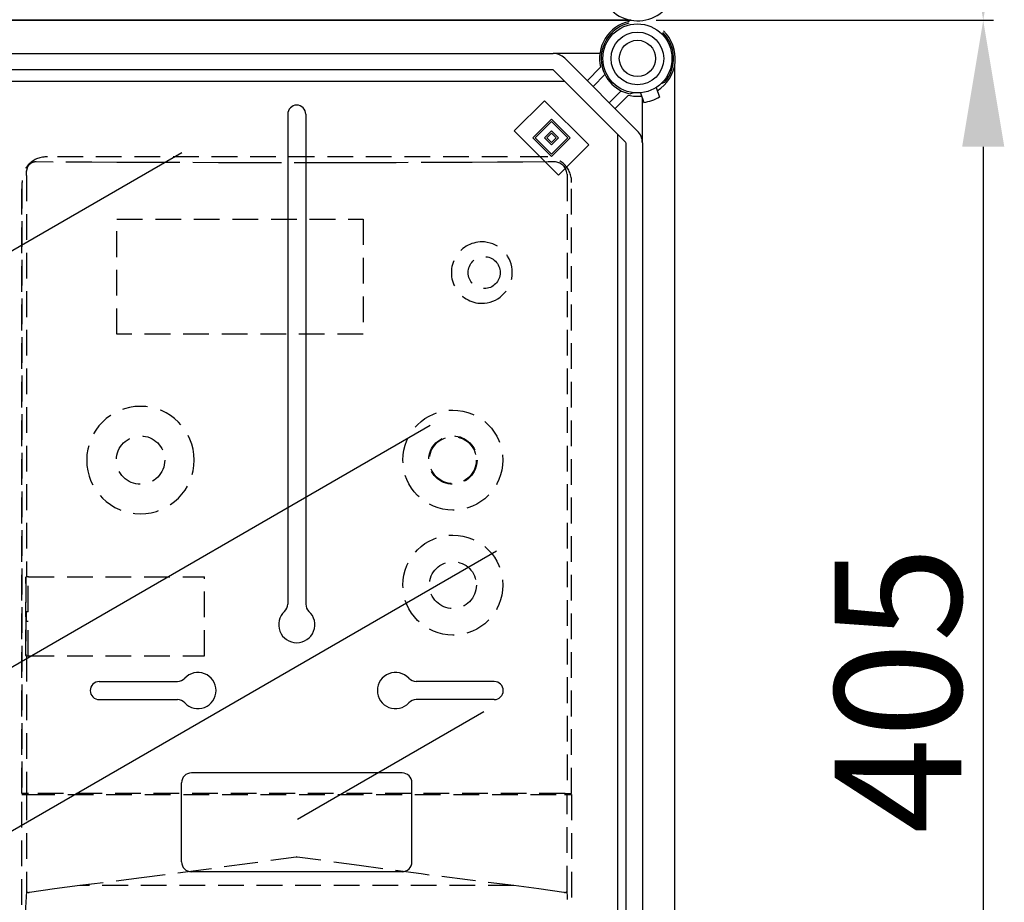
# Model space of a CAD drawing. Units: millimetres. Extents: x 358 to 624, y -237 to 171.
# Drawn here: x 480 to 528, y -131 to -88 of the extents above; entities that cross this region are included whole.
import ezdxf

# ---------------------------------------------------------------- set-up
doc = ezdxf.new("R2010")
doc.units = ezdxf.units.MM
doc.linetypes.add('HIDDEN', pattern=[0.375, 0.25, -0.125])
doc.styles.add('ROMANS', font='arial.ttf')

# ---------------------------------------------------------------- blocks, each defined once
blk = doc.blocks.new('ALZADO 9I')
for p, q in [((461.993, -88.367), (509.879, -88.367)), ((509.882, -88.373), (462.008, -88.373)), ((509.896, -88.373), (462.019, -88.373)), ((464.945, -89.983), (506.112, -89.983)), ((508.38, -89.983), (506.112, -89.983)), ((506.678, -90.217), (510.21, -93.749)), ((506.112, -90.783), (464.945, -90.783)), ((509.644, -94.315), (506.112, -90.783)), ((507.765, -91.304), (508.415, -90.654)), ((512.027, -151.276), (512.027, -90.566)), ((464.804, -91.333), (506.662, -91.333)), ((508.628, -91.007), (508.048, -91.587)), ((511.365, -91.438), (511.534, -91.376)), ((508.84, -92.379), (509.421, -91.799)), ((511.116, -91.635), (511.276, -92.099)), ((504.22, -93.747), (505.691, -92.276)), ((505.691, -92.276), (507.841, -94.426)), ((509.773, -92.012), (509.123, -92.662)), ((510.028, -91.894), (509.871, -91.951)), ((510.359, -91.896), (510.52, -92.36)), ((510.445, -94.315), (510.445, -92.143)), ((493.206, -92.933), (493.206, -112.034)), ((494.086, -92.933), (494.086, -111.526)), ((505.125, -94.086), (506.03, -93.181)), ((505.238, -94.086), (506.03, -93.294)), ((506.03, -93.181), (506.936, -94.086)), ((506.03, -93.294), (506.823, -94.086)), ((506.37, -95.897), (504.22, -93.747)), ((505.691, -94.086), (506.03, -93.747)), ((506.03, -93.747), (506.37, -94.086)), ((506.03, -94.992), (505.125, -94.086)), ((506.03, -94.879), (505.238, -94.086)), ((506.03, -94.426), (505.691, -94.086)), ((505.804, -94.086), (506.03, -93.86)), ((506.03, -94.313), (505.804, -94.086)), ((506.03, -93.86), (506.257, -94.086)), ((506.37, -94.086), (506.03, -94.426)), ((506.257, -94.086), (506.03, -94.313)), ((506.936, -94.086), (506.03, -94.992)), ((506.823, -94.086), (506.03, -94.879)), ((509.245, -93.916), (509.245, -147.929)), ((507.841, -94.426), (506.37, -95.897)), ((509.658, -147.55), (509.658, -94.316)), ((510.458, -94.316), (510.458, -147.545)), ((467.161, -106.854), (488.058, -94.789)), ((475.192, -122.435), (500.134, -108.034)), ((493.206, -109.764), (493.206, -116.729)), ((494.086, -109.764), (494.086, -116.729)), ((478.409, -128.545), (503.351, -114.144)), ((484.047, -120.49), (487.845, -120.49)), ((503.245, -120.49), (499.447, -120.49)), ((484.047, -121.37), (487.845, -121.37)), ((503.245, -121.37), (499.447, -121.37)), ((502.747, -121.963), (493.677, -127.199)), ((498.766, -124.93), (488.527, -124.93)), ((488.047, -129.25), (488.047, -125.41)), ((499.246, -129.25), (499.246, -125.41)), ((498.766, -129.729), (488.527, -129.729))]:
    blk.add_line(p, q)
at = {"ltscale": 5}
for p, q in [((511.12, -88.367), (527.515, -88.367)), ((511.234, -88.367), (527.515, -88.367)), ((527.015, -94.517), (527.015, -147.297))]:
    blk.add_line(p, q, dxfattribs=at)
at = {"linetype": 'HIDDEN', "ltscale": 5}
for p, q in [((505.76, -95.011), (481.533, -95.011)), ((505.76, -95.011), (481.533, -95.011)), ((480.515, -95.703), (480.515, -95.682)), ((480.515, -95.707), (480.515, -95.703)), ((480.515, -95.808), (480.515, -95.707)), ((483.678, -95.267), (480.977, -95.251)), ((484.908, -95.273), (483.678, -95.267)), ((486.14, -95.279), (484.908, -95.273)), ((487.372, -95.283), (486.14, -95.279)), ((489.839, -95.29), (487.372, -95.283)), ((491.073, -95.292), (489.839, -95.29)), ((492.308, -95.293), (491.073, -95.292)), ((494.777, -95.293), (492.308, -95.293)), ((496.011, -95.292), (494.777, -95.293)), ((497.246, -95.29), (496.011, -95.292)), ((498.479, -95.288), (497.246, -95.29)), ((500.945, -95.279), (498.479, -95.288)), ((502.177, -95.274), (500.945, -95.279)), ((503.407, -95.268), (502.177, -95.274)), ((504.637, -95.261), (503.407, -95.268)), ((505.865, -95.254), (504.637, -95.261)), ((506.172, -95.252), (505.865, -95.254)), ((506.176, -95.252), (506.172, -95.252)), ((506.176, -95.252), (506.172, -95.252)), ((506.41, -95.299), (506.383, -95.288)), ((506.41, -95.299), (506.383, -95.288)), ((480.504, -95.912), (480.51, -95.835)), ((480.504, -95.912), (480.504, -115.405)), ((480.51, -95.835), (480.515, -95.808)), ((506.785, -95.853), (506.772, -95.778)), ((506.785, -95.853), (506.789, -95.912)), ((506.789, -95.912), (506.789, -125.933)), ((480.288, -125.933), (480.288, -96.246)), ((480.288, -96.257), (480.288, -125.933)), ((507.005, -125.933), (507.005, -96.246)), ((507.005, -125.933), (507.005, -96.257)), ((484.898, -98.031), (496.878, -98.031)), ((484.898, -103.62), (484.898, -98.031)), ((496.878, -98.031), (496.878, -103.62)), ((496.878, -103.62), (484.898, -103.62)), ((480.473, -115.405), (480.473, -119.246)), ((480.473, -115.405), (480.504, -115.405)), ((480.473, -115.732), (480.473, -115.428)), ((480.605, -115.405), (480.504, -115.405)), ((480.598, -117.098), (480.598, -115.405)), ((480.605, -115.405), (489.158, -115.405)), ((489.158, -119.246), (489.158, -115.405)), ((480.473, -119.223), (480.473, -116.642)), ((480.497, -117.098), (480.497, -117.553)), ((480.497, -117.098), (480.504, -117.098)), ((480.598, -117.098), (480.504, -117.098)), ((480.497, -117.553), (480.504, -117.553)), ((480.504, -117.553), (480.598, -117.553)), ((480.598, -119.246), (480.598, -117.553)), ((480.473, -119.246), (480.504, -119.246)), ((480.504, -119.246), (480.504, -125.933)), ((480.504, -119.246), (480.605, -119.246)), ((480.605, -119.246), (489.158, -119.246)), ((480.504, -125.933), (480.288, -125.933)), ((480.288, -135.086), (480.288, -125.978)), ((480.288, -125.978), (480.504, -125.978)), ((480.605, -125.933), (480.504, -125.933)), ((480.504, -125.978), (480.504, -130.69)), ((480.504, -125.978), (480.638, -125.978)), ((506.687, -125.933), (480.605, -125.933)), ((480.638, -125.978), (506.654, -125.978)), ((481.396, -125.933), (481.396, -125.978)), ((481.396, -125.978), (481.396, -125.933)), ((481.6, -125.978), (481.6, -125.933)), ((505.693, -125.978), (505.693, -125.933)), ((505.897, -125.978), (505.897, -125.933)), ((505.897, -125.978), (505.897, -125.933)), ((506.654, -125.978), (506.789, -125.978)), ((506.687, -125.933), (506.789, -125.933)), ((506.789, -125.933), (507.005, -125.933)), ((506.789, -130.69), (506.789, -125.978)), ((506.789, -125.978), (507.005, -125.978)), ((507.005, -125.978), (507.005, -135.086)), ((493.62, -129.018), (491.364, -129.33)), ((493.646, -129.014), (493.62, -129.018)), ((493.673, -129.018), (493.646, -129.014)), ((496.681, -129.434), (493.673, -129.018)), ((489.108, -129.639), (486.103, -130.035)), ((491.364, -129.33), (489.108, -129.639)), ((499.687, -129.839), (496.681, -129.434)), ((486.103, -130.035), (483.097, -130.403)), ((501.943, -130.13), (499.687, -129.839)), ((504.196, -130.403), (501.943, -130.13)), ((481.875, -130.557), (480.658, -130.736)), ((483.097, -130.403), (481.875, -130.557)), ((504.196, -130.403), (483.097, -130.403)), ((505.418, -130.557), (504.196, -130.403)), ((506.634, -130.736), (505.418, -130.557)), ((480.658, -130.736), (480.638, -130.737)), ((506.654, -130.737), (506.634, -130.736))]:
    blk.add_line(p, q, dxfattribs=at)
blk.add_circle((510.205, -90.223), 1.68)
at = {"ltscale": 5}
for radius in [1.28, 0.88]:
    blk.add_circle((510.205, -90.223), radius, dxfattribs=at)
at = {"linetype": 'HIDDEN', "ltscale": 5}
for centre, radius in [((502.754, -100.627), 0.778), ((501.236, -109.735), 2.429), ((486.056, -109.735), 1.176), ((501.236, -109.735), 1.176), ((501.236, -109.735), 1.139), ((501.237, -115.807), 2.429), ((501.237, -115.807), 1.139)]:
    blk.add_circle(centre, radius, dxfattribs=at)
for centre, radius, start, end in [((510.222, -86.558), 1.84, 166.449, 103.551), ((510.205, -90.223), 1.84, 102.793, 193.551), ((510.205, -90.223), 1.76, 103.5626, 259.061), ((510.205, -90.223), 1.84, 301.6168, 46.422), ((510.205, -90.223), 1.76, 319.061, 45.6525), ((506.112, -90.783), 0.8, 45, 90), ((510.205, -90.223), 1.84, 256.449, 276.5051), ((510.205, -90.223), 2.161, 278.1917, 299.9302), ((493.646, -92.933), 0.44, 0, 180), ((509.644, -94.315), 0.8, 0, 45), ((492.726, -116.729), 0.48, 312.5685, 0), ((494.566, -116.729), 0.48, 180, 227.4315), ((493.646, -117.731), 0.88, 132.5685, 47.4315), ((488.847, -120.93), 0.88, 222.5685, 137.4315), ((498.446, -120.93), 0.88, 42.5685, 317.4315), ((484.047, -120.93), 0.44, 90, 270), ((487.845, -120.01), 0.48, 270, 317.4315), ((499.447, -120.01), 0.48, 222.5685, 270), ((503.245, -120.93), 0.44, 270, 90), ((487.845, -121.85), 0.48, 42.5685, 90), ((499.447, -121.85), 0.48, 90, 137.4315), ((488.527, -125.41), 0.48, 90, 180), ((498.766, -125.41), 0.48, 0, 90), ((488.527, -129.25), 0.48, 180, 270), ((498.766, -129.25), 0.48, 270, 0)]:
    blk.add_arc(centre, radius, start, end)
for centre, radius, start, end in [((481.463, -96.173), 1.164, 86.5621, 183.6347), ((505.796, -96.219), 1.209, 358.7116, 91.7085), ((480.967, -95.702), 0.452, 89.5268, 180.1338), ((506.174, -95.854), 0.603, 7.2529, 89.849), ((502.653, -100.627), 1.491, 85.6232, 274.3768), ((502.632, -100.627), 1.493, 275.1703, 84.8297), ((486.049, -109.737), 2.613, 0.0433, 179.9567), ((486.049, -109.733), 2.613, 180.0433, 359.9567), ((492.584, -126.191), 0.243, 61.045, 118.955), ((543.185, -134.909), 62.823, 176.14915, 179.92885), ((480.624, -130.562), 0.176, 226.9667, 274.652), ((506.669, -130.562), 0.176, 265.3472, 313.0301), ((444.107, -134.909), 62.823, 0.07114, 3.85085)]:
    blk.add_arc(centre, radius, start, end, dxfattribs=at)
at = {"ltscale": 5}
for points in [[(525.99, -82.217), (528.04, -82.217), (527.015, -88.367)], [(525.99, -94.517), (528.04, -94.517), (527.015, -88.367)]]:
    blk.add_solid(points, dxfattribs=at)
at = {"insert": (366.44, -119.802), "char_height": 30, "width": 48.61193, "attachment_point": 1, "rotation": 39.2436}
blk.add_mtext('{\\fArial|b0|i0|c0|p34;\\C2;CAHORS}', dxfattribs=at)
at = {"ltscale": 5, "insert": (522.875, -120.907), "char_height": 6.15, "attachment_point": 5, "rotation": 90, "style": 'ROMANS'}
blk.add_mtext('\\A1;405', dxfattribs=at)

msp = doc.modelspace()

# ---------------------------------------------------------------- block references
at = {"color": 7}
msp.add_blockref('ALZADO 9I', (0, 0), dxfattribs=at)

doc.saveas('drawing.dxf')
